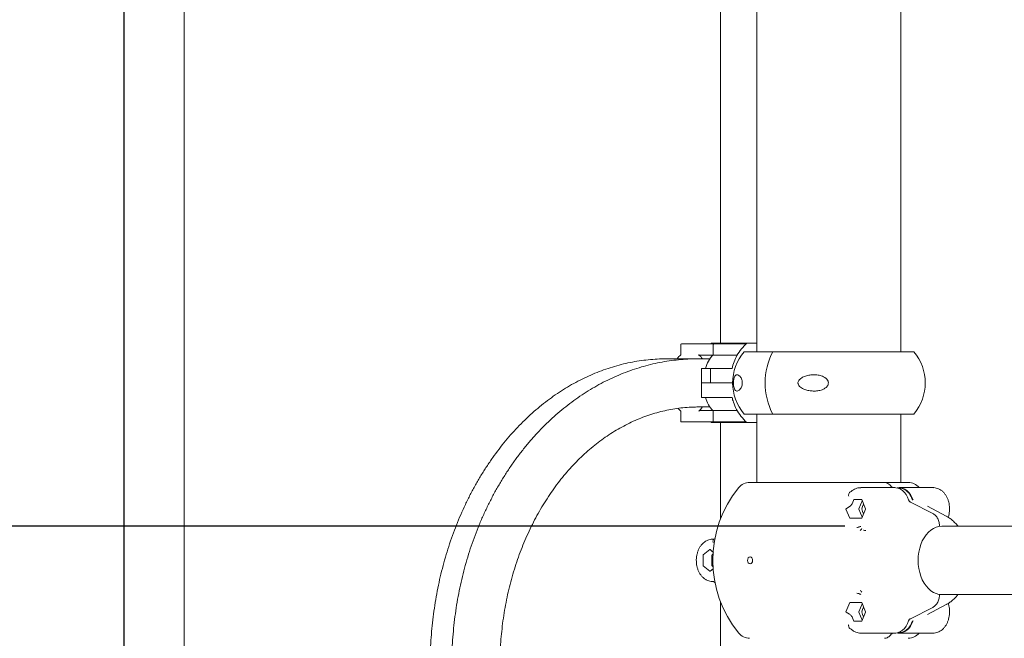
# Model space of a CAD drawing. Units: millimetres. Extents: x 17408 to 17667, y 13285 to 13570.
# Drawn here: x 17458 to 17465, y 13549 to 13553 of the extents above; entities that cross this region are included whole.
import ezdxf

# ---------------------------------------------------------------- set-up
doc = ezdxf.new("R2010")
doc.units = ezdxf.units.MM
doc.styles.add('ROMANS8', font='romans.shx')
doc.styles.get("Standard").update_dxf_attribs({"font": 'arial.ttf'})
doc.dimstyles.new('ISO-25', dxfattribs={"dimtxt": 2.5, "dimasz": 2.5, "dimexe": 1.25, "dimexo": 0.625, "dimtad": 1, "dimtih": 1, "dimtoh": 1, "dimtxsty": 'Standard', "dimcen": 2.5, "dimadec": 0, "dimazin": 0, "dimtfac": 1, "dimtmove": 0, "dimatfit": 3, "dimfxl": 0, "dimarcsym": 0})

# ---------------------------------------------------------------- blocks, each defined once
blk = doc.blocks.new('*D47')
at = {"color": 0, "lineweight": -2}
for p, q in [((17458.6436, 13546.1376), (17458.6436, 13566.2433)), ((17545.0128, 13546.9239), (17545.0128, 13566.2433)), ((17460.6436, 13565.2433), (17491.9711, 13565.2433)), ((17543.0128, 13565.2433), (17511.6854, 13565.2433))]:
    blk.add_line(p, q, dxfattribs=at)
at = {"color": 0}
for points in [[(17460.6436, 13565.5766), (17460.6436, 13564.9099), (17458.6436, 13565.2433)], [(17543.0128, 13565.5766), (17543.0128, 13564.9099), (17545.0128, 13565.2433)]]:
    blk.add_solid(points, dxfattribs=at)
at = {"layer": 'Defpoints', "color": 0}
for p in [(17545.0128, 13565.2433), (17545.0128, 13545.9239), (17458.6436, 13545.1376)]:
    blk.add_point(p, dxfattribs=at)
at = {"color": 2, "insert": (17501.8282, 13565.2433), "char_height": 3, "attachment_point": 5, "style": 'ROMANS8'}
blk.add_mtext('8,64 m.', dxfattribs=at)
blk = doc.blocks.new('*D49')
at = {"color": 0, "lineweight": -2}
for p, q in [((17459.0128, 13557.9079), (17437.6459, 13557.9079)), ((17438.6459, 13555.9079), (17438.6459, 13543.8666)), ((17438.6459, 13526.254), (17438.6459, 13538.2952)), ((17459.0128, 13524.254), (17437.6459, 13524.254))]:
    blk.add_line(p, q, dxfattribs=at)
at = {"color": 0}
for points in [[(17438.3125, 13555.9079), (17438.9792, 13555.9079), (17438.6459, 13557.9079)], [(17438.3125, 13526.254), (17438.9792, 13526.254), (17438.6459, 13524.254)]]:
    blk.add_solid(points, dxfattribs=at)
at = {"layer": 'Defpoints', "color": 0}
for p in [(17460.0128, 13557.9079), (17438.6459, 13524.254), (17460.0128, 13524.254, -3441.9253)]:
    blk.add_point(p, dxfattribs=at)
at = {"color": 2, "insert": (17438.6459, 13541.0809), "char_height": 3, "attachment_point": 5, "style": 'ROMANS8'}
blk.add_mtext('3,37 m.', dxfattribs=at)
blk = doc.blocks.new('*D46')
at = {"color": 0, "lineweight": -2}
for p, q in [((17463.7311, 13549.7044), (17448.4186, 13549.7044)), ((17449.4186, 13547.7044), (17449.4186, 13536.9792)), ((17449.4186, 13526.254), (17449.4186, 13531.9792)), ((17456.7633, 13524.254), (17448.4186, 13524.254))]:
    blk.add_line(p, q, dxfattribs=at)
at = {"color": 0}
for points in [[(17449.0852, 13547.7044), (17449.7519, 13547.7044), (17449.4186, 13549.7044)], [(17449.0852, 13526.254), (17449.7519, 13526.254), (17449.4186, 13524.254)]]:
    blk.add_solid(points, dxfattribs=at)
at = {"layer": 'Defpoints', "color": 0}
for p in [(17449.4186, 13549.7044), (17464.7311, 13549.7044), (17457.7633, 13524.254)]:
    blk.add_point(p, dxfattribs=at)
at = {"color": 2, "insert": (17449.4186, 13534.4792), "char_height": 3, "attachment_point": 5, "style": 'ROMANS8'}
blk.add_mtext('2540', dxfattribs=at)

msp = doc.modelspace()

# ---------------------------------------------------------------- linework, layer by layer
at = {"color": 7, "linetype": 'Continuous', "lineweight": 15}
for p, q in [((17458.6436, 13556.4121), (17458.6436, 13524.154)), ((17459.0676, 13524.154), (17459.0676, 13556.4121)), ((17462.853, 13555.077), (17462.853, 13550.9955)), ((17463.1106, 13555.077), (17463.1106, 13550.9355)), ((17464.1266, 13550.9355), (17464.1266, 13555.077)), ((17462.5723, 13550.9863), (17462.5723, 13550.9131)), ((17462.5773, 13550.9913), (17462.7027, 13550.9913)), ((17462.7027, 13550.9913), (17462.807, 13550.9913)), ((17462.7895, 13550.9955), (17462.7856, 13550.9913)), ((17463.0393, 13550.9955), (17462.7895, 13550.9955)), ((17462.802, 13550.9863), (17462.802, 13550.9124)), ((17463.0354, 13550.9913), (17462.807, 13550.9913)), ((17463.0193, 13550.9355), (17463.2223, 13550.9355)), ((17463.0393, 13550.9955), (17463.1106, 13550.9955)), ((17463.2223, 13550.9355), (17464.2179, 13550.9355)), ((17462.6364, 13550.8855), (17462.475, 13550.8855)), ((17462.6362, 13550.8855), (17462.6419, 13550.8853)), ((17462.7781, 13550.8855), (17462.6936, 13550.8855)), ((17462.706, 13550.9113), (17462.7999, 13550.9113)), ((17462.8039, 13550.9113), (17462.9717, 13550.9113)), ((17462.7201, 13550.8181), (17462.7201, 13550.7155)), ((17462.782, 13550.8181), (17462.7201, 13550.8181)), ((17462.782, 13550.7155), (17462.782, 13550.8181)), ((17462.9345, 13550.8181), (17462.782, 13550.8181)), ((17462.7201, 13550.7155), (17462.782, 13550.7155)), ((17462.7201, 13550.7154), (17462.7201, 13550.6128)), ((17462.7789, 13550.7154), (17462.7201, 13550.7154)), ((17462.9387, 13550.7154), (17462.7789, 13550.7154)), ((17462.782, 13550.7155), (17462.9387, 13550.7155)), ((17462.7201, 13550.6128), (17462.7789, 13550.6128)), ((17462.7789, 13550.6128), (17462.9345, 13550.6128)), ((17462.5724, 13550.5179), (17462.5724, 13550.4446)), ((17462.6936, 13550.5455), (17462.7781, 13550.5455)), ((17462.7061, 13550.5196), (17462.8, 13550.5196)), ((17462.802, 13550.5185), (17462.802, 13550.4446)), ((17462.8039, 13550.5196), (17462.9722, 13550.5196)), ((17462.7028, 13550.4396), (17462.5774, 13550.4396)), ((17462.807, 13550.4396), (17462.7028, 13550.4396)), ((17462.7857, 13550.4396), (17462.7895, 13550.4355)), ((17462.807, 13550.4396), (17463.0355, 13550.4396)), ((17463.0193, 13550.4955), (17463.2223, 13550.4955)), ((17463.1106, 13550.4955), (17463.1106, 13550.0129)), ((17463.2223, 13550.4955), (17464.2179, 13550.4955)), ((17464.1266, 13550.0129), (17464.1266, 13550.4955)), ((17462.7895, 13550.4355), (17463.0393, 13550.4355)), ((17462.853, 13550.4355), (17462.853, 13549.755)), ((17463.1106, 13550.4355), (17463.0393, 13550.4355)), ((17464.0081, 13550.0129), (17463.0589, 13550.0129)), ((17464.0828, 13549.9764), (17463.8431, 13549.9764)), ((17464.0391, 13550.0129), (17464.0081, 13550.0129)), ((17464.0391, 13550.0129), (17464.1784, 13550.0129)), ((17464.1064, 13549.976), (17464.1034, 13549.9761)), ((17464.3535, 13549.9764), (17464.1138, 13549.9764)), ((17463.7666, 13549.944), (17463.7634, 13549.9437)), ((17463.7758, 13549.9494), (17463.7666, 13549.944)), ((17463.7944, 13549.8914), (17463.7845, 13549.8675)), ((17463.7957, 13549.8924), (17463.8492, 13549.8924)), ((17463.8297, 13549.8274), (17463.8535, 13549.8841)), ((17463.8504, 13549.8914), (17463.8772, 13549.8274)), ((17463.7671, 13549.7614), (17463.7388, 13549.8254)), ((17463.74, 13549.8274), (17463.7637, 13549.8424)), ((17463.8535, 13549.7686), (17463.8297, 13549.8254)), ((17463.8772, 13549.8254), (17463.8504, 13549.7614)), ((17464.1934, 13549.8743), (17464.3518, 13549.7945)), ((17464.447, 13549.7747), (17464.3145, 13549.8456)), ((17463.7966, 13549.7604), (17463.7696, 13549.7604)), ((17463.8275, 13549.7604), (17463.8492, 13549.7604)), ((17464.447, 13549.7747), (17464.4483, 13549.774)), ((17467.8011, 13549.7044), (17464.4151, 13549.7044)), ((17462.7988, 13549.6129), (17462.8088, 13549.6156)), ((17462.7316, 13549.5015), (17462.778, 13549.5385)), ((17462.7794, 13549.5385), (17462.7948, 13549.5262)), ((17462.7309, 13549.4259), (17462.7309, 13549.4998)), ((17462.793, 13549.4259), (17462.793, 13549.4998)), ((17462.7937, 13549.5015), (17462.7998, 13549.5064)), ((17462.778, 13549.3872), (17462.7316, 13549.4242)), ((17462.8008, 13549.4042), (17462.7794, 13549.3872)), ((17462.7998, 13549.4193), (17462.7937, 13549.4242)), ((17462.7944, 13549.3141), (17462.7988, 13549.3129)), ((17462.8082, 13549.3092), (17462.7988, 13549.3129)), ((17462.8062, 13549.3145), (17462.8018, 13549.3135)), ((17464.4151, 13549.2214), (17467.8011, 13549.2214)), ((17462.853, 13549.1707), (17462.853, 13548.4897)), ((17462.853, 13549.1707), (17462.853, 13546.4271)), ((17463.7388, 13549.1004), (17463.7671, 13549.1644)), ((17463.7696, 13549.1654), (17463.7966, 13549.1654)), ((17463.8492, 13549.1654), (17463.8275, 13549.1654)), ((17463.8535, 13549.1571), (17463.8297, 13549.1004)), ((17463.8504, 13549.1644), (17463.8772, 13549.1004)), ((17464.3518, 13549.1312), (17464.1934, 13549.0514)), ((17464.3146, 13549.0801), (17464.447, 13549.151)), ((17463.7637, 13549.0833), (17463.74, 13549.0984)), ((17463.7845, 13549.0582), (17463.7944, 13549.0344)), ((17463.8297, 13549.0984), (17463.8535, 13549.0416)), ((17463.8772, 13549.0984), (17463.8504, 13549.0344)), ((17463.7634, 13548.982), (17463.7666, 13548.9817)), ((17463.7702, 13548.9802), (17463.7635, 13548.9817)), ((17463.7666, 13548.9817), (17463.7758, 13548.9763)), ((17463.8492, 13549.0334), (17463.7957, 13549.0334)), ((17463.8431, 13548.9494), (17464.0828, 13548.9494)), ((17464.1034, 13548.9496), (17464.1064, 13548.9497)), ((17464.1138, 13548.9494), (17464.3535, 13548.9494))]:
    msp.add_line(p, q, dxfattribs=at)
at = {"color": 7, "linetype": 'Continuous', "lineweight": 15, "flags": 128}
for points in [[(17464.0828, 13549.9764), (17464.0916, 13549.9759), (17464.1077, 13549.9723), (17464.1233, 13549.9655), (17464.1379, 13549.9556), (17464.1513, 13549.9427), (17464.1632, 13549.9273), (17464.1732, 13549.9095), (17464.1812, 13549.8899)], [(17464.2122, 13549.8899), (17464.2042, 13549.9095), (17464.1942, 13549.9273), (17464.1824, 13549.9427), (17464.169, 13549.9556), (17464.1543, 13549.9655), (17464.1388, 13549.9723), (17464.1227, 13549.9759), (17464.1064, 13549.976)], [(17464.4151, 13549.7044), (17464.395, 13549.7026), (17464.3752, 13549.6973), (17464.356, 13549.6887), (17464.3377, 13549.6767), (17464.3205, 13549.6616), (17464.3046, 13549.6436), (17464.2904, 13549.623), (17464.278, 13549.6), (17464.2676, 13549.5751), (17464.2594, 13549.5485), (17464.2534, 13549.5206), (17464.2497, 13549.492), (17464.2485, 13549.4629)], [(17463.0618, 13549.4379), (17463.0687, 13549.4398), (17463.0746, 13549.4452), (17463.0785, 13549.4533), (17463.0799, 13549.4629), (17463.0785, 13549.4724), (17463.0746, 13549.4805), (17463.0687, 13549.486), (17463.0618, 13549.4879), (17463.0549, 13549.486), (17463.049, 13549.4805), (17463.0451, 13549.4724), (17463.0437, 13549.4629), (17463.0451, 13549.4533), (17463.049, 13549.4452), (17463.0549, 13549.4398), (17463.0618, 13549.4379)], [(17464.2485, 13549.4629), (17464.2497, 13549.4337), (17464.2534, 13549.4051), (17464.2594, 13549.3772), (17464.2676, 13549.3506), (17464.278, 13549.3257), (17464.2904, 13549.3027), (17464.3046, 13549.2821), (17464.3205, 13549.2641), (17464.3377, 13549.249), (17464.356, 13549.237), (17464.3752, 13549.2284), (17464.395, 13549.2231), (17464.4151, 13549.2214)], [(17464.1812, 13549.0358), (17464.1732, 13549.0162), (17464.1632, 13548.9984), (17464.1513, 13548.983), (17464.1379, 13548.9701), (17464.1233, 13548.9602), (17464.1077, 13548.9534), (17464.0916, 13548.9498), (17464.0828, 13548.9494)], [(17464.1064, 13548.9497), (17464.1227, 13548.9498), (17464.1388, 13548.9534), (17464.1543, 13548.9602), (17464.169, 13548.9701), (17464.1824, 13548.983), (17464.1942, 13548.9984), (17464.2042, 13549.0162), (17464.2122, 13549.0358)]]:
    msp.add_lwpolyline(points, dxfattribs=at)
at = {"color": 7, "linetype": 'Continuous', "lineweight": 15}
for centre, radius, start, end in [((17462.5773, 13550.9863), 0.005, 90, 180), ((17462.807, 13550.9863), 0.005, 90, 180), ((17463.2793, 13550.7155), 0.3405, 139.75374, 220.24626), ((17463.6426, 13550.7155), 0.4744, 152.37392, 207.62608), ((17463.958, 13550.7155), 0.3405, 319.75374, 40.24626), ((17462.6692, 13550.7988), 0.1499, 129.67043, 144.6482), ((17462.6033, 13550.7988), 0.1499, 35.35176, 50.32866), ((17462.9377, 13550.7737), 0.1947, 134.23396, 166.80818), ((17462.9378, 13550.6573), 0.1947, 193.19563, 225.77171), ((17462.6661, 13550.6288), 0.1452, 219.952, 230.45137), ((17462.6034, 13550.6322), 0.1499, 309.66714, 324.64271), ((17462.5774, 13550.4446), 0.005, 180, 270), ((17462.807, 13550.4446), 0.005, 180, 270), ((17463.6106, 13549.4629), 0.8119, 140.79589, 219.20411), ((17463.0589, 13549.9129), 0.1, 90, 140.79589), ((17464.1784, 13549.9129), 0.1, 39.20411, 90), ((17463.7958, 13549.8909), 0.00144, 94.87697, 162.29543), ((17463.8491, 13549.8909), 0.00144, 17.61899, 85.20861), ((17463.8322, 13549.8264), 0.00265, 157.87956, 202.12044), ((17463.9072, 13549.8264), 0.0556, 142.07913, 217.92087), ((17463.8747, 13549.8264), 0.00266, 337.90928, 22.09072), ((17463.8491, 13549.7618), 0.00144, 274.79139, 342.38101), ((17462.7787, 13549.5376), 0.00112, 49.8185, 130.1815), ((17462.7331, 13549.4999), 0.00222, 132.23741, 182.32189), ((17462.7952, 13549.4999), 0.00223, 132.34072, 182.23103), ((17462.7331, 13549.4258), 0.00222, 177.69731, 227.74339), ((17462.7952, 13549.4258), 0.00223, 177.78804, 227.64021), ((17462.7787, 13549.3881), 0.00112, 229.87288, 310.12712), ((17463.8491, 13549.1639), 0.00144, 17.57686, 85.25074), ((17463.9072, 13549.0994), 0.0556, 142.08128, 217.91872), ((17463.8322, 13549.0994), 0.00266, 157.89823, 202.10177), ((17463.8747, 13549.0994), 0.00266, 337.92793, 22.07207), ((17463.7958, 13549.0348), 0.00144, 197.70457, 265.12303), ((17463.8491, 13549.0348), 0.00144, 274.79139, 342.38101), ((17463.0589, 13549.0129), 0.1, 219.20411, 270), ((17464.1784, 13549.0129), 0.1, 270, 320.79589)]:
    msp.add_arc(centre, radius, start, end, dxfattribs=at)
for points, knots in [([(17463.0393, 13550.9955), (17463.0262, 13550.9826), (17462.9995, 13550.9563), (17462.97, 13550.9113), (17462.9476, 13550.8649), (17462.9389, 13550.8338), (17462.9345, 13550.8181)], [0, 0, 0, 0, 0.2672138, 0.5421583, 0.7687424, 1, 1, 1, 1]), ([(17462.475, 13550.8855), (17462.4629, 13550.8854), (17462.4295, 13550.8851), (17462.3749, 13550.8821), (17462.311, 13550.8756), (17462.2475, 13550.866), (17462.1842, 13550.8532), (17462.1214, 13550.8373), (17462.0591, 13550.8183), (17461.9974, 13550.7963), (17461.9364, 13550.7712), (17461.8762, 13550.743), (17461.8168, 13550.7119), (17461.7584, 13550.6779), (17461.701, 13550.641), (17461.6447, 13550.6012), (17461.5896, 13550.5587), (17461.5358, 13550.5134), (17461.4834, 13550.4654), (17461.4325, 13550.4149), (17461.383, 13550.3618), (17461.3352, 13550.3063), (17461.2891, 13550.2485), (17461.2448, 13550.1884), (17461.2022, 13550.1261), (17461.1616, 13550.0617), (17461.1229, 13549.9954), (17461.0862, 13549.9272), (17461.0515, 13549.8572), (17461.0189, 13549.7856), (17460.9885, 13549.7124), (17460.9603, 13549.6378), (17460.9343, 13549.5618), (17460.9106, 13549.4846), (17460.8891, 13549.4063), (17460.87, 13549.327), (17460.8533, 13549.2468), (17460.8389, 13549.1658), (17460.8268, 13549.0842), (17460.8172, 13549.0021), (17460.81, 13548.9195), (17460.8053, 13548.8367), (17460.8033, 13548.7686), (17460.8031, 13548.7282), (17460.8031, 13548.7155)], [0, 0, 0, 0, 0.013478, 0.037355, 0.061234, 0.085121, 0.109024, 0.132951, 0.156908, 0.180899, 0.20493, 0.229004, 0.253124, 0.27729, 0.301504, 0.325764, 0.350069, 0.374416, 0.398803, 0.423226, 0.447684, 0.47217, 0.496682, 0.521217, 0.54577, 0.570339, 0.594921, 0.619513, 0.644114, 0.66872, 0.69333, 0.717942, 0.742557, 0.767172, 0.791787, 0.816401, 0.841014, 0.865627, 0.890239, 0.91485, 0.93946, 0.964071, 0.988681, 1, 1, 1, 1]), ([(17462.6936, 13550.8855), (17462.6812, 13550.8854), (17462.6466, 13550.8851), (17462.5899, 13550.8821), (17462.5236, 13550.8757), (17462.4576, 13550.866), (17462.3919, 13550.8532), (17462.3267, 13550.8373), (17462.262, 13550.8184), (17462.1979, 13550.7963), (17462.1346, 13550.7712), (17462.072, 13550.7431), (17462.0104, 13550.7121), (17461.9497, 13550.6781), (17461.8901, 13550.6412), (17461.8316, 13550.6015), (17461.7744, 13550.559), (17461.7186, 13550.5138), (17461.6641, 13550.4659), (17461.6112, 13550.4155), (17461.5599, 13550.3625), (17461.5102, 13550.3071), (17461.4623, 13550.2494), (17461.4161, 13550.1894), (17461.3719, 13550.1272), (17461.3296, 13550.063), (17461.2893, 13549.9967), (17461.2511, 13549.9286), (17461.215, 13549.8587), (17461.1811, 13549.7872), (17461.1495, 13549.7141), (17461.12, 13549.6395), (17461.0929, 13549.5636), (17461.0682, 13549.4864), (17461.0458, 13549.4081), (17461.0259, 13549.3289), (17461.0083, 13549.2487), (17460.9933, 13549.1677), (17460.9807, 13549.0862), (17460.9707, 13549.004), (17460.9631, 13548.9215), (17460.9581, 13548.8386), (17460.956, 13548.7699), (17460.9558, 13548.7288), (17460.9557, 13548.7155)], [0, 0, 0, 0, 0.013453, 0.037415, 0.061378, 0.085347, 0.109328, 0.133326, 0.157345, 0.181391, 0.205465, 0.229572, 0.253714, 0.277891, 0.302104, 0.326353, 0.350639, 0.374958, 0.399309, 0.423692, 0.448103, 0.472539, 0.496999, 0.521479, 0.545977, 0.570491, 0.595019, 0.619557, 0.644106, 0.668661, 0.693223, 0.71779, 0.74236, 0.766933, 0.791508, 0.816085, 0.840663, 0.865241, 0.88982, 0.914399, 0.938978, 0.963558, 0.988139, 1, 1, 1, 1]), ([(17462.706, 13550.9113), (17462.7056, 13550.9114), (17462.7048, 13550.9114), (17462.7033, 13550.9118), (17462.7018, 13550.9124), (17462.7002, 13550.9132), (17462.6994, 13550.9138), (17462.699, 13550.9141)], [0, 0, 0, 0, 0.180591, 0.360852, 0.551242, 0.765925, 1, 1, 1, 1]), ([(17462.802, 13550.9124), (17462.802, 13550.9124), (17462.8019, 13550.912), (17462.8024, 13550.9116), (17462.8032, 13550.9114), (17462.8038, 13550.9113), (17462.8039, 13550.9113)], [0, 0, 0, 0, 0.117629, 0.545851, 0.915072, 1, 1, 1, 1]), ([(17463.0069, 13550.7084), (17463.0071, 13550.7114), (17463.0075, 13550.7174), (17463.0065, 13550.7274), (17463.0036, 13550.7394), (17462.9985, 13550.7507), (17462.9922, 13550.76), (17462.9846, 13550.7678), (17462.9759, 13550.773), (17462.9675, 13550.7734), (17462.9607, 13550.77), (17462.9548, 13550.7637), (17462.9499, 13550.7536), (17462.9465, 13550.7403), (17462.9448, 13550.7268), (17462.9444, 13550.7137), (17462.9452, 13550.7005), (17462.9473, 13550.6869), (17462.9508, 13550.6755), (17462.9551, 13550.6672), (17462.9606, 13550.6609), (17462.9675, 13550.6574), (17462.9761, 13550.6583), (17462.9853, 13550.6634), (17462.9939, 13550.6727), (17463.0009, 13550.6849), (17463.0053, 13550.6967), (17463.0066, 13550.7057), (17463.0069, 13550.7084)], [0, 0, 0, 0, 0.016822, 0.03364, 0.057122, 0.096618, 0.135274, 0.174017, 0.236358, 0.298713, 0.340991, 0.383211, 0.432236, 0.467282, 0.492463, 0.517838, 0.539433, 0.567246, 0.608616, 0.643338, 0.678135, 0.734488, 0.790911, 0.849634, 0.908204, 0.945913, 0.983995, 1, 1, 1, 1]), ([(17463.4009, 13550.7084), (17463.4024, 13550.7046), (17463.4062, 13550.6952), (17463.4223, 13550.6806), (17463.4468, 13550.6684), (17463.4774, 13550.6603), (17463.5082, 13550.6573), (17463.5397, 13550.6588), (17463.5676, 13550.6656), (17463.5905, 13550.6767), (17463.6053, 13550.6893), (17463.6135, 13550.7035), (17463.6156, 13550.7164), (17463.6127, 13550.7295), (17463.6041, 13550.7431), (17463.5899, 13550.7544), (17463.5728, 13550.7628), (17463.5523, 13550.7693), (17463.5272, 13550.7732), (17463.4977, 13550.7731), (17463.4681, 13550.7688), (17463.4395, 13550.7595), (17463.4183, 13550.7474), (17463.4056, 13550.7339), (17463.4004, 13550.7234), (17463.3996, 13550.7144), (17463.4006, 13550.7099), (17463.4009, 13550.7084)], [0, 0, 0, 0, 0.02288, 0.056585, 0.1207, 0.178573, 0.236506, 0.296804, 0.356924, 0.398121, 0.439622, 0.464342, 0.489246, 0.510985, 0.538203, 0.578253, 0.611695, 0.64521, 0.700102, 0.755067, 0.812522, 0.869876, 0.926597, 0.95043, 0.974494, 0.991291, 1, 1, 1, 1]), ([(17462.9345, 13550.6128), (17462.9375, 13550.6019), (17462.9453, 13550.5728), (17462.9653, 13550.5276), (17462.9967, 13550.4778), (17463.0248, 13550.45), (17463.0393, 13550.4355)], [0, 0, 0, 0, 0.160753, 0.427623, 0.702225, 1, 1, 1, 1]), ([(17461.2957, 13548.7155), (17461.2958, 13548.7285), (17461.296, 13548.7667), (17461.2981, 13548.8302), (17461.3029, 13548.9057), (17461.3102, 13548.9808), (17461.3198, 13549.0555), (17461.3318, 13549.1296), (17461.3461, 13549.2029), (17461.3627, 13549.2754), (17461.3816, 13549.347), (17461.4028, 13549.4174), (17461.4261, 13549.4866), (17461.4516, 13549.5544), (17461.4793, 13549.6208), (17461.5089, 13549.6856), (17461.5406, 13549.7488), (17461.5742, 13549.8101), (17461.6097, 13549.8696), (17461.647, 13549.9271), (17461.686, 13549.9825), (17461.7268, 13550.0357), (17461.7691, 13550.0867), (17461.8129, 13550.1353), (17461.8583, 13550.1815), (17461.9049, 13550.2253), (17461.9529, 13550.2665), (17462.0022, 13550.3051), (17462.0526, 13550.341), (17462.104, 13550.3742), (17462.1565, 13550.4046), (17462.2099, 13550.4322), (17462.2641, 13550.4569), (17462.3191, 13550.4786), (17462.3748, 13550.4974), (17462.431, 13550.5132), (17462.4878, 13550.5259), (17462.545, 13550.5356), (17462.6025, 13550.5421), (17462.6521, 13550.5451), (17462.6825, 13550.5454), (17462.6936, 13550.5455)], [0, 0, 0, 0, 0.01342, 0.039453, 0.065486, 0.091517, 0.117547, 0.143574, 0.169599, 0.195622, 0.221643, 0.247662, 0.273679, 0.299695, 0.325711, 0.351727, 0.377744, 0.403766, 0.429793, 0.455827, 0.481873, 0.507932, 0.534009, 0.560107, 0.586231, 0.612387, 0.638579, 0.664813, 0.691095, 0.717431, 0.743826, 0.770284, 0.796811, 0.823409, 0.850079, 0.876819, 0.903627, 0.930497, 0.957419, 0.984383, 1, 1, 1, 1]), ([(17462.6991, 13550.5168), (17462.6995, 13550.5172), (17462.7005, 13550.5179), (17462.7024, 13550.5188), (17462.7042, 13550.5194), (17462.7055, 13550.5196), (17462.706, 13550.5196), (17462.7061, 13550.5196)], [0, 0, 0, 0, 0.255, 0.510562, 0.748109, 0.952434, 1, 1, 1, 1]), ([(17462.8039, 13550.5196), (17462.8036, 13550.5196), (17462.8028, 13550.5196), (17462.8022, 13550.5191), (17462.802, 13550.5188), (17462.802, 13550.5185), (17462.802, 13550.5185)], [0, 0, 0, 0, 0.3263864, 0.6520844, 0.995739, 1, 1, 1, 1]), ([(17463.8437, 13549.976), (17463.8396, 13549.976), (17463.8298, 13549.976), (17463.8145, 13549.9723), (17463.7984, 13549.9657), (17463.7855, 13549.9576), (17463.7782, 13549.9514), (17463.7756, 13549.9492)], [0, 0, 0, 0, 0.167335, 0.398889, 0.630627, 0.864668, 1, 1, 1, 1]), ([(17464.0115, 13550.0124), (17464.0152, 13550.0121), (17464.0234, 13550.0113), (17464.0357, 13550.0058), (17464.0481, 13549.9971), (17464.0552, 13549.9886), (17464.0586, 13549.9844)], [0, 0, 0, 0, 0.210978, 0.466883, 0.736962, 1, 1, 1, 1]), ([(17464.0586, 13549.9844), (17464.0598, 13549.9831), (17464.0621, 13549.9803), (17464.0663, 13549.9775), (17464.0693, 13549.9767), (17464.0708, 13549.9762)], [0, 0, 0, 0, 0.332821, 0.66583, 1, 1, 1, 1]), ([(17464.0595, 13549.9835), (17464.0595, 13549.9837), (17464.0595, 13549.9841), (17464.0592, 13549.9844), (17464.0588, 13549.9844), (17464.0586, 13549.9844)], [0, 0, 0, 0, 0.361193, 0.679928, 1, 1, 1, 1]), ([(17464.1121, 13549.9739), (17464.1109, 13549.9738), (17464.1084, 13549.9738), (17464.106, 13549.9736), (17464.1048, 13549.9735)], [0, 0, 0, 0, 0.500125, 1, 1, 1, 1]), ([(17464.2089, 13549.8888), (17464.2038, 13549.901), (17464.1938, 13549.9253), (17464.1701, 13549.9523), (17464.1424, 13549.9704), (17464.1222, 13549.9727), (17464.1121, 13549.9739)], [0, 0, 0, 0, 0.249999, 0.499999, 0.749995, 1, 1, 1, 1]), ([(17464.4608, 13549.7665), (17464.4609, 13549.7668), (17464.4637, 13549.7736), (17464.4669, 13549.7881), (17464.4702, 13549.8096), (17464.4707, 13549.8316), (17464.4689, 13549.8535), (17464.4647, 13549.8749), (17464.458, 13549.8953), (17464.449, 13549.9144), (17464.4378, 13549.9316), (17464.4246, 13549.9466), (17464.4097, 13549.9588), (17464.3935, 13549.9681), (17464.3765, 13549.9739), (17464.3632, 13549.9765), (17464.3559, 13549.9761), (17464.3543, 13549.976)], [0, 0, 0, 0, 0.003554, 0.078891, 0.154324, 0.229839, 0.305464, 0.381255, 0.457267, 0.533519, 0.609904, 0.686136, 0.761767, 0.836275, 0.909327, 0.98092, 1, 1, 1, 1]), ([(17463.7702, 13549.9455), (17463.7678, 13549.9444), (17463.763, 13549.9422), (17463.7589, 13549.9345), (17463.7573, 13549.9258), (17463.7579, 13549.9198), (17463.7583, 13549.9168)], [0, 0, 0, 0, 0.279755, 0.559404, 0.77967, 1, 1, 1, 1]), ([(17464.1812, 13549.8899), (17464.1819, 13549.8882), (17464.1832, 13549.8847), (17464.1861, 13549.8803), (17464.1895, 13549.8767), (17464.1921, 13549.8751), (17464.1934, 13549.8743)], [0, 0, 0, 0, 0.250067, 0.500134, 0.750039, 1, 1, 1, 1]), ([(17463.74, 13549.8274), (17463.7397, 13549.8271), (17463.7393, 13549.8268), (17463.7389, 13549.8263), (17463.7388, 13549.826), (17463.7388, 13549.8256), (17463.7388, 13549.8254), (17463.7388, 13549.8254)], [0, 0, 0, 0, 0.449229, 0.576357, 0.758443, 0.94173, 1, 1, 1, 1]), ([(17463.7637, 13549.8424), (17463.7665, 13549.8444), (17463.772, 13549.8484), (17463.7794, 13549.8573), (17463.7827, 13549.864), (17463.7845, 13549.8675)], [0, 0, 0, 0, 0.3185463, 0.63606, 1, 1, 1, 1]), ([(17463.7671, 13549.7614), (17463.7672, 13549.7612), (17463.7674, 13549.761), (17463.7679, 13549.7606), (17463.7687, 13549.7604), (17463.7693, 13549.7604), (17463.7696, 13549.7604)], [0, 0, 0, 0, 0.147624, 0.339458, 0.651251, 1, 1, 1, 1]), ([(17463.7966, 13549.7604), (17463.8002, 13549.7604), (17463.8073, 13549.7604), (17463.8183, 13549.7604), (17463.8243, 13549.7604), (17463.8275, 13549.7604)], [0, 0, 0, 0, 0.319373, 0.637941, 1, 1, 1, 1]), ([(17464.3518, 13549.7945), (17464.3587, 13549.7901), (17464.3721, 13549.7814), (17464.3874, 13549.7583), (17464.3974, 13549.7317), (17464.3986, 13549.7123), (17464.3992, 13549.7033)], [0, 0, 0, 0, 0.261155, 0.512066, 0.77346, 1, 1, 1, 1]), ([(17464.5293, 13549.7044), (17464.529, 13549.7048), (17464.5227, 13549.7137), (17464.5084, 13549.7287), (17464.4866, 13549.7488), (17464.4665, 13549.7637), (17464.4532, 13549.7709), (17464.4484, 13549.7734)], [0, 0, 0, 0, 0.016539, 0.295459, 0.57153, 0.843551, 1, 1, 1, 1]), ([(17463.8161, 13549.6945), (17463.8189, 13549.6951), (17463.8245, 13549.6962), (17463.8347, 13549.6991), (17463.8405, 13549.7016), (17463.844, 13549.7031)], [0, 0, 0, 0, 0.280659, 0.561299, 1, 1, 1, 1]), ([(17463.8509, 13549.6879), (17463.8492, 13549.6853), (17463.8463, 13549.6807), (17463.8419, 13549.6766), (17463.84, 13549.6749)], [0, 0, 0, 0, 0.559564, 1, 1, 1, 1]), ([(17463.8793, 13549.6733), (17463.8757, 13549.6737), (17463.8693, 13549.6744), (17463.8642, 13549.6753), (17463.862, 13549.6757)], [0, 0, 0, 0, 0.559511, 1, 1, 1, 1]), ([(17462.7987, 13549.6129), (17462.795, 13549.6127), (17462.7857, 13549.6123), (17462.7709, 13549.6089), (17462.7548, 13549.6023), (17462.7397, 13549.5927), (17462.7259, 13549.5805), (17462.7135, 13549.5658), (17462.7029, 13549.5489), (17462.6943, 13549.5301), (17462.6878, 13549.5098), (17462.6838, 13549.4884), (17462.6821, 13549.4666), (17462.6829, 13549.4446), (17462.6862, 13549.4229), (17462.6919, 13549.402), (17462.7, 13549.3824), (17462.7103, 13549.3644), (17462.7227, 13549.3484), (17462.7369, 13549.335), (17462.7527, 13549.3245), (17462.7694, 13549.3172), (17462.7849, 13549.3135), (17462.7947, 13549.313), (17462.7987, 13549.3129)], [0, 0, 0, 0, 0.028361, 0.07276, 0.117205, 0.162091, 0.207684, 0.254044, 0.301062, 0.348533, 0.39625, 0.444061, 0.491922, 0.539844, 0.587855, 0.635995, 0.684285, 0.732705, 0.781112, 0.829262, 0.876835, 0.923547, 0.969303, 1, 1, 1, 1]), ([(17462.8014, 13549.5887), (17462.8007, 13549.5921), (17462.7994, 13549.5989), (17462.801, 13549.6069), (17462.8033, 13549.6117), (17462.8052, 13549.613), (17462.8056, 13549.6132)], [0, 0, 0, 0, 0.333655, 0.667236, 0.929898, 1, 1, 1, 1]), ([(17462.8026, 13549.5176), (17462.8015, 13549.5193), (17462.7998, 13549.522), (17462.7962, 13549.525), (17462.7948, 13549.5262)], [0, 0, 0, 0, 0.615265, 1, 1, 1, 1]), ([(17462.7947, 13549.3135), (17462.7972, 13549.3135), (17462.8022, 13549.3136), (17462.8098, 13549.3108), (17462.8142, 13549.3056), (17462.8163, 13549.3033)], [0, 0, 0, 0, 0.35907, 0.71047, 1, 1, 1, 1]), ([(17463.844, 13549.2226), (17463.8419, 13549.2236), (17463.8376, 13549.2255), (17463.8279, 13549.2287), (17463.8206, 13549.2303), (17463.8161, 13549.2312)], [0, 0, 0, 0, 0.280617, 0.561263, 1, 1, 1, 1]), ([(17463.84, 13549.2508), (17463.8424, 13549.2486), (17463.8467, 13549.2445), (17463.8496, 13549.2398), (17463.8509, 13549.2378)], [0, 0, 0, 0, 0.559654, 1, 1, 1, 1]), ([(17464.3991, 13549.2215), (17464.3986, 13549.2128), (17464.3973, 13549.1937), (17464.3874, 13549.1674), (17464.3721, 13549.1443), (17464.3587, 13549.1356), (17464.3518, 13549.1312)], [0, 0, 0, 0, 0.220557, 0.483973, 0.736825, 1, 1, 1, 1]), ([(17464.4483, 13549.1519), (17464.449, 13549.1522), (17464.4576, 13549.1564), (17464.4733, 13549.167), (17464.4948, 13549.1839), (17464.5136, 13549.2021), (17464.5244, 13549.2154), (17464.5291, 13549.2214)], [0, 0, 0, 0, 0.021471, 0.27443, 0.531228, 0.792304, 1, 1, 1, 1]), ([(17463.7696, 13549.1654), (17463.7691, 13549.1653), (17463.7684, 13549.1653), (17463.7676, 13549.1649), (17463.7673, 13549.1646), (17463.7671, 13549.1644), (17463.7671, 13549.1644)], [0, 0, 0, 0, 0.561011, 0.752132, 0.945749, 1, 1, 1, 1]), ([(17463.7966, 13549.1654), (17463.8002, 13549.1654), (17463.8073, 13549.1654), (17463.8183, 13549.1654), (17463.8243, 13549.1654), (17463.8275, 13549.1654)], [0, 0, 0, 0, 0.319373, 0.637941, 1, 1, 1, 1]), ([(17464.3541, 13548.9498), (17464.3567, 13548.9497), (17464.3649, 13548.9494), (17464.3787, 13548.9524), (17464.395, 13548.9584), (17464.4103, 13548.9674), (17464.4244, 13548.979), (17464.4371, 13548.9933), (17464.4481, 13549.0098), (17464.4571, 13549.0283), (17464.464, 13549.0483), (17464.4685, 13549.0695), (17464.4707, 13549.0913), (17464.4704, 13549.1133), (17464.4674, 13549.135), (17464.4641, 13549.1505), (17464.4611, 13549.1582), (17464.4606, 13549.1594)], [0, 0, 0, 0, 0.031281, 0.101272, 0.171178, 0.241662, 0.313195, 0.385947, 0.45979, 0.534408, 0.609467, 0.684722, 0.760052, 0.835467, 0.911021, 0.986761, 1, 1, 1, 1]), ([(17463.7388, 13549.1004), (17463.7388, 13549.1002), (17463.7387, 13549.1), (17463.7388, 13549.0996), (17463.7391, 13549.0992), (17463.7394, 13549.0987), (17463.7398, 13549.0985), (17463.74, 13549.0984)], [0, 0, 0, 0, 0.144271, 0.326326, 0.423999, 0.792684, 1, 1, 1, 1]), ([(17463.7637, 13549.0833), (17463.7665, 13549.0813), (17463.772, 13549.0773), (17463.7794, 13549.0684), (17463.7827, 13549.0618), (17463.7845, 13549.0582)], [0, 0, 0, 0, 0.318444, 0.63589, 1, 1, 1, 1]), ([(17464.1934, 13549.0514), (17464.1921, 13549.0506), (17464.1895, 13549.049), (17464.1861, 13549.0454), (17464.1832, 13549.041), (17464.1819, 13549.0376), (17464.1812, 13549.0358)], [0, 0, 0, 0, 0.249972, 0.499888, 0.749965, 1, 1, 1, 1]), ([(17463.7702, 13548.9802), (17463.7678, 13548.9813), (17463.763, 13548.9835), (17463.7589, 13548.9912), (17463.7573, 13548.9999), (17463.7579, 13549.0059), (17463.7583, 13549.0089)], [0, 0, 0, 0, 0.279757, 0.559428, 0.779696, 1, 1, 1, 1]), ([(17464.1121, 13548.9519), (17464.1222, 13548.953), (17464.1424, 13548.9553), (17464.1701, 13548.9734), (17464.1938, 13549.0004), (17464.2038, 13549.0247), (17464.2089, 13549.0369)], [0, 0, 0, 0, 0.250005, 0.500001, 0.750001, 1, 1, 1, 1]), ([(17463.7756, 13548.9765), (17463.7784, 13548.9741), (17463.786, 13548.9676), (17463.7997, 13548.9593), (17463.8166, 13548.9527), (17463.8317, 13548.9494), (17463.841, 13548.9497), (17463.8444, 13548.9497)], [0, 0, 0, 0, 0.142296, 0.38575, 0.625909, 0.861211, 1, 1, 1, 1]), ([(17464.0586, 13548.9413), (17464.0552, 13548.9371), (17464.0481, 13548.9286), (17464.0357, 13548.9199), (17464.0234, 13548.9144), (17464.0152, 13548.9137), (17464.0115, 13548.9133)], [0, 0, 0, 0, 0.26305, 0.533109, 0.789021, 1, 1, 1, 1]), ([(17464.0708, 13548.9495), (17464.0693, 13548.949), (17464.0663, 13548.9482), (17464.0621, 13548.9454), (17464.0598, 13548.9426), (17464.0586, 13548.9413)], [0, 0, 0, 0, 0.33417, 0.667179, 1, 1, 1, 1]), ([(17464.0595, 13548.9422), (17464.0595, 13548.942), (17464.0595, 13548.9416), (17464.0592, 13548.9413), (17464.0588, 13548.9413), (17464.0586, 13548.9413)], [0, 0, 0, 0, 0.36102, 0.679817, 1, 1, 1, 1]), ([(17464.1048, 13548.9522), (17464.106, 13548.9521), (17464.1084, 13548.9519), (17464.1109, 13548.9519), (17464.1121, 13548.9519)], [0, 0, 0, 0, 0.499875, 1, 1, 1, 1])]:
    msp.add_open_spline(points, degree=3, knots=knots, dxfattribs=at)

# ---------------------------------------------------------------- dimensions: what is measured, and where the dimension line sits
dim = msp.add_linear_dim(base=(17545.0128, 13565.2433), p1=(17458.6436, 13545.1376), p2=(17545.0128, 13545.9239), dimstyle='ISO-25', override={"dimtxt": 3, "dimasz": 2, "dimexe": 1, "dimexo": 1, "dimgap": 1, "dimtad": 0, "dimlfac": 0.1, "dimzin": 0, "dimpost": ' m.', "dimtxsty": 'ROMANS8', "dimclrt": 2, "dimadec": 2, "dimtzin": 0})
dim.commit()
dim.dimension.update_dxf_attribs({"geometry": '*D47', "text_midpoint": (17501.8282, 13565.2433)})
dim = msp.add_linear_dim(base=(17438.6459, 13524.254), p1=(17460.0128, 13557.9079), p2=(17460.0128, 13524.254, -3441.9253), angle=90, dimstyle='ISO-25', override={"dimtxt": 3, "dimasz": 2, "dimexe": 1, "dimexo": 1, "dimgap": 1, "dimtad": 0, "dimlfac": 0.1, "dimzin": 0, "dimpost": ' m.', "dimtxsty": 'ROMANS8', "dimclrt": 2, "dimadec": 2, "dimtzin": 0})
dim.commit()
dim.dimension.update_dxf_attribs({"geometry": '*D49', "text_midpoint": (17438.6459, 13541.0809)})
dim = msp.add_linear_dim(base=(17449.4186, 13549.7044), p1=(17457.7633, 13524.254), p2=(17464.7311, 13549.7044), angle=90, text='2540', dimstyle='ISO-25', override={"dimtxt": 3, "dimasz": 2, "dimexe": 1, "dimexo": 1, "dimgap": 1, "dimtad": 0, "dimlfac": 0.1, "dimzin": 0, "dimpost": ' m.', "dimtxsty": 'ROMANS8', "dimclrt": 2, "dimadec": 2, "dimtzin": 0})
dim.commit()
dim.dimension.update_dxf_attribs({"geometry": '*D46', "text_midpoint": (17449.4186, 13534.4792), "dimtype": 160})

doc.saveas('drawing.dxf')
